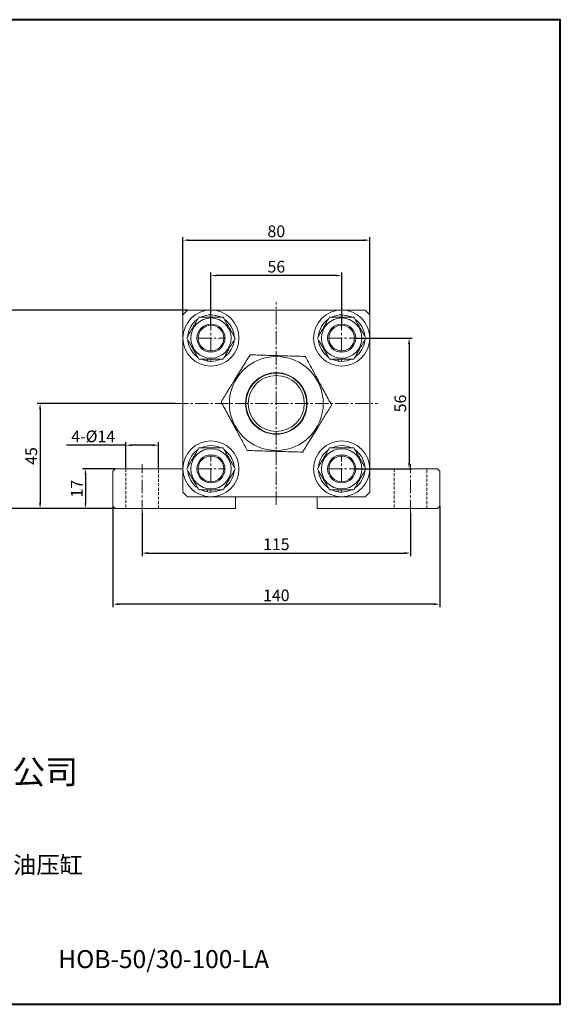
# Model space of a CAD drawing. Units: millimetres. Extents: x 3281 to 12081, y -191 to 231.
# Drawn here: x 8599 to 8831, y -191 to 231 of the extents above; entities that cross this region are included whole.
import ezdxf

# ---------------------------------------------------------------- set-up
doc = ezdxf.new("R2010")
doc.units = ezdxf.units.MM
for name, pattern in [('CENTER2', [28.575, 19.05, -3.175, 3.175, -3.175]), ('HIDDEN', [1.905, 1.27, -0.635]), ('PHANTOM2', [31.75, 15.875, -3.175, 3.175, -3.175, 3.175, -3.175])]:
    doc.linetypes.add(name, pattern=pattern)
for name, color, linetype, lineweight in [('1L', 7, 'Continuous', 40), ('8L', 4, 'PHANTOM2', 13), ('biazhu', 121, 'Continuous', 9), ('中心线', 6, 'CENTER2', 13), ('虚线', 50, 'HIDDEN', 13)]:
    doc.layers.add(name, color=color, linetype=linetype, lineweight=lineweight)
doc.styles.add('ROMANS', font='ROMANS', dxfattribs={"width": 0.7})
doc.styles.add('SLDTEXTSTYLE0', font='txt')
doc.dimstyles.new('ISO-25', dxfattribs={"dimtxt": 5, "dimasz": 2.5, "dimexe": 1.25, "dimexo": 0, "dimtad": 1, "dimtoh": 1, "dimdsep": 46, "dimtxsty": 'Standard', "dimcen": 2.5, "dimclrd": 1, "dimclre": 1, "dimclrt": 3, "dimadec": 0, "dimazin": 0, "dimtfac": 1, "dimtmove": 0, "dimatfit": 3, "dimfxl": 1, "dimarcsym": 0})

# ---------------------------------------------------------------- blocks, each defined once
blk = doc.blocks.new('*D139')
at = {"color": 1, "lineweight": -2}
for p, q in [((8680.86, 100.08), (8680.86, 122.74)), ((8736.86, 100.08), (8736.86, 122.74)), ((8734.36, 121.49), (8683.36, 121.49))]:
    blk.add_line(p, q, dxfattribs=at)
at = {"color": 1}
for points in [[(8683.36, 121.91), (8683.36, 121.07), (8680.86, 121.49)], [(8734.36, 121.91), (8734.36, 121.07), (8736.86, 121.49)]]:
    blk.add_solid(points, dxfattribs=at)
at = {"layer": 'Defpoints', "color": 0}
for p in [(8680.86, 121.49), (8680.86, 100.08), (8736.86, 100.08)]:
    blk.add_point(p, dxfattribs=at)
at = {"color": 3, "insert": (8708.86, 124.62), "char_height": 5, "attachment_point": 5}
blk.add_mtext('56', dxfattribs=at)
blk = doc.blocks.new('*D138')
at = {"color": 1, "lineweight": -2}
for p, q in [((8668.86, 104.69), (8668.86, 137.9)), ((8671.36, 136.65), (8746.36, 136.65)), ((8748.86, 104.69), (8748.86, 137.9))]:
    blk.add_line(p, q, dxfattribs=at)
at = {"color": 1}
for points in [[(8671.36, 137.07), (8671.36, 136.24), (8668.86, 136.65)], [(8746.36, 137.07), (8746.36, 136.24), (8748.86, 136.65)]]:
    blk.add_solid(points, dxfattribs=at)
at = {"layer": 'Defpoints', "color": 0}
for p in [(8748.86, 136.65), (8668.86, 104.69), (8748.86, 104.69)]:
    blk.add_point(p, dxfattribs=at)
at = {"color": 3, "insert": (8708.86, 139.78), "char_height": 5, "attachment_point": 5}
blk.add_mtext('80', dxfattribs=at)
blk = doc.blocks.new('*D140')
at = {"color": 1, "lineweight": -2}
for p, q in [((8742.24, 94.69), (8767, 94.69)), ((8765.75, 92.19), (8765.75, 41.19)), ((8742.24, 38.69), (8767, 38.69))]:
    blk.add_line(p, q, dxfattribs=at)
at = {"color": 1}
for points in [[(8765.34, 92.19), (8766.17, 92.19), (8765.75, 94.69)], [(8765.34, 41.19), (8766.17, 41.19), (8765.75, 38.69)]]:
    blk.add_solid(points, dxfattribs=at)
at = {"layer": 'Defpoints', "color": 0}
for p in [(8742.24, 94.69), (8742.24, 38.69), (8765.75, 38.69)]:
    blk.add_point(p, dxfattribs=at)
at = {"color": 3, "insert": (8762.63, 66.69), "char_height": 5, "attachment_point": 5, "rotation": 90}
blk.add_mtext('56', dxfattribs=at)
blk = doc.blocks.new('*D141')
at = {"color": 1, "lineweight": -2}
for p, q in [((8638.86, 22.69), (8638.86, -20.51)), ((8778.86, 22.69), (8778.86, -20.51)), ((8776.36, -19.26), (8641.36, -19.26))]:
    blk.add_line(p, q, dxfattribs=at)
at = {"color": 1}
for points in [[(8641.36, -18.85), (8641.36, -19.68), (8638.86, -19.26)], [(8776.36, -18.85), (8776.36, -19.68), (8778.86, -19.26)]]:
    blk.add_solid(points, dxfattribs=at)
at = {"layer": 'Defpoints', "color": 0}
for p in [(8638.86, 22.69), (8778.86, 22.69), (8638.86, -19.26)]:
    blk.add_point(p, dxfattribs=at)
at = {"color": 3, "insert": (8708.86, -16.14), "char_height": 5, "attachment_point": 5}
blk.add_mtext('140', dxfattribs=at)
blk = doc.blocks.new('*D142')
at = {"color": 1, "lineweight": -2}
for p, q in [((8651.36, 19.69), (8651.36, 1.36)), ((8766.36, 19.69), (8766.36, 1.36)), ((8653.86, 2.61), (8763.86, 2.61))]:
    blk.add_line(p, q, dxfattribs=at)
at = {"color": 1}
for points in [[(8653.86, 3.02), (8653.86, 2.19), (8651.36, 2.61)], [(8763.86, 3.02), (8763.86, 2.19), (8766.36, 2.61)]]:
    blk.add_solid(points, dxfattribs=at)
at = {"layer": 'Defpoints', "color": 0}
for p in [(8651.36, 19.69), (8766.36, 19.69), (8766.36, 2.61)]:
    blk.add_point(p, dxfattribs=at)
at = {"color": 3, "insert": (8708.86, 5.73), "char_height": 5, "attachment_point": 5}
blk.add_mtext('115', dxfattribs=at)
blk = doc.blocks.new('*D144')
at = {"color": 1, "lineweight": -2}
for p, q in [((8644.36, 48.82), (8618.94, 48.82)), ((8644.36, 38.69), (8644.36, 50.07)), ((8655.86, 48.82), (8646.86, 48.82)), ((8658.36, 38.69), (8658.36, 50.07))]:
    blk.add_line(p, q, dxfattribs=at)
at = {"color": 1}
for points in [[(8646.86, 49.24), (8646.86, 48.4), (8644.36, 48.82)], [(8655.86, 49.24), (8655.86, 48.4), (8658.36, 48.82)]]:
    blk.add_solid(points, dxfattribs=at)
at = {"layer": 'Defpoints', "color": 0}
for p in [(8644.36, 48.82), (8644.36, 38.69), (8658.36, 38.69)]:
    blk.add_point(p, dxfattribs=at)
at = {"color": 3, "insert": (8630.4, 51.95), "char_height": 5, "attachment_point": 5}
blk.add_mtext('4-%%C14', dxfattribs=at)
blk = doc.blocks.new('*D146')
at = {"color": 1, "lineweight": -2}
for p, q in [((8665.47, 66.69), (8606.39, 66.69)), ((8607.64, 64.19), (8607.64, 24.19)), ((8639.86, 21.69), (8606.39, 21.69))]:
    blk.add_line(p, q, dxfattribs=at)
at = {"color": 1}
for points in [[(8607.22, 64.19), (8608.06, 64.19), (8607.64, 66.69)], [(8607.22, 24.19), (8608.06, 24.19), (8607.64, 21.69)]]:
    blk.add_solid(points, dxfattribs=at)
at = {"layer": 'Defpoints', "color": 0}
for p in [(8665.47, 66.69), (8607.64, 21.69), (8639.86, 21.69)]:
    blk.add_point(p, dxfattribs=at)
at = {"color": 3, "insert": (8604.52, 44.19), "char_height": 5, "attachment_point": 5, "rotation": 90}
blk.add_mtext('45', dxfattribs=at)
blk = doc.blocks.new('*D147')
at = {"color": 1, "lineweight": -2}
for p, q in [((8670.86, 106.69), (8590.54, 106.69)), ((8591.79, 104.19), (8591.79, 24.19)), ((8639.86, 21.69), (8590.54, 21.69))]:
    blk.add_line(p, q, dxfattribs=at)
at = {"color": 1}
for points in [[(8591.37, 104.19), (8592.2, 104.19), (8591.79, 106.69)], [(8591.37, 24.19), (8592.2, 24.19), (8591.79, 21.69)]]:
    blk.add_solid(points, dxfattribs=at)
at = {"layer": 'Defpoints', "color": 0}
for p in [(8670.86, 106.69), (8591.79, 21.69), (8639.86, 21.69)]:
    blk.add_point(p, dxfattribs=at)
at = {"color": 3, "insert": (8588.66, 64.19), "char_height": 5, "attachment_point": 5, "rotation": 90}
blk.add_mtext('85', dxfattribs=at)
blk = doc.blocks.new('*D224')
at = {"color": 1, "lineweight": -2}
for p, q in [((8639.86, 38.69), (8625.83, 38.69)), ((8627.08, 36.19), (8627.08, 24.19)), ((8639.86, 21.69), (8625.83, 21.69))]:
    blk.add_line(p, q, dxfattribs=at)
at = {"color": 1}
for points in [[(8626.67, 36.19), (8627.5, 36.19), (8627.08, 38.69)], [(8626.67, 24.19), (8627.5, 24.19), (8627.08, 21.69)]]:
    blk.add_solid(points, dxfattribs=at)
at = {"layer": 'Defpoints', "color": 0}
for p in [(8639.86, 38.69), (8627.08, 21.69), (8639.86, 21.69)]:
    blk.add_point(p, dxfattribs=at)
at = {"color": 3, "insert": (8623.96, 30.19), "char_height": 5, "attachment_point": 5, "rotation": 90}
blk.add_mtext('17', dxfattribs=at)

msp = doc.modelspace()

# ---------------------------------------------------------------- linework, layer by layer
at = {"color": 7, "linetype": 'Continuous', "lineweight": 15}
for p, q in [((8670.856, 106.693), (8668.856, 104.693)), ((8670.856, 106.693), (8746.856, 106.693)), ((8748.856, 104.693), (8746.856, 106.693)), ((8668.856, 28.693), (8668.856, 104.693)), ((8748.856, 104.693), (8748.856, 28.693)), ((8679.413, 84.848), (8679.413, 85.693)), ((8680.856, 84.743), (8680.856, 85.693)), ((8735.413, 84.848), (8735.413, 85.693)), ((8736.856, 84.743), (8736.856, 85.693)), ((8639.856, 38.693), (8638.856, 37.693)), ((8668.856, 38.693), (8639.856, 38.693)), ((8777.856, 38.693), (8748.856, 38.693)), ((8778.856, 37.693), (8777.856, 38.693)), ((8638.856, 37.693), (8638.856, 22.693)), ((8778.856, 22.693), (8778.856, 37.693)), ((8679.413, 28.848), (8679.413, 29.693)), ((8680.856, 28.743), (8680.856, 29.693)), ((8735.413, 28.848), (8735.413, 29.693)), ((8736.856, 28.743), (8736.856, 29.693)), ((8668.856, 28.693), (8670.856, 26.693)), ((8746.856, 26.693), (8670.856, 26.693)), ((8691.356, 21.693), (8691.356, 26.693)), ((8726.356, 26.693), (8726.356, 21.693)), ((8746.856, 26.693), (8748.856, 28.693)), ((8638.856, 22.693), (8639.856, 21.693)), ((8639.856, 21.693), (8691.356, 21.693)), ((8726.356, 21.693), (8777.856, 21.693)), ((8777.856, 21.693), (8778.856, 22.693))]:
    msp.add_line(p, q, dxfattribs=at)
at = {"color": 7, "linetype": 'Continuous', "lineweight": 15, "flags": 128}
for points in [[(8679.413, 84.848), (8677.888, 85.196), (8676.695, 85.655)], [(8735.413, 84.848), (8733.888, 85.196), (8732.695, 85.655)], [(8679.413, 28.848), (8677.888, 29.196), (8676.695, 29.655)], [(8735.413, 28.848), (8733.888, 29.196), (8732.695, 29.655)]]:
    msp.add_lwpolyline(points, dxfattribs=at)
at = {"color": 7, "linetype": 'Continuous', "lineweight": 15}
for centre, radius in [((8680.856, 94.693), 12), ((8736.856, 94.693), 12), ((8680.856, 94.693), 8.625), ((8736.856, 94.693), 8.625), ((8680.856, 94.693), 6), ((8680.856, 94.693), 5.5), ((8736.856, 94.693), 6), ((8736.856, 94.693), 5.5), ((8708.856, 66.693), 20.125), ((8708.856, 66.693), 13.197), ((8708.856, 66.693), 13), ((8708.856, 66.693), 12), ((8680.856, 38.693), 12), ((8736.856, 38.693), 12), ((8680.856, 38.693), 8.625), ((8736.856, 38.693), 8.625), ((8680.856, 38.693), 6), ((8680.856, 38.693), 5.5), ((8736.856, 38.693), 6), ((8736.856, 38.693), 5.5)]:
    msp.add_circle(centre, radius, dxfattribs=at)
for centre, start, end in [((8680.856, 94.693), 126.32235, 174.45295), ((8680.856, 94.693), 65.3271, 114.30667), ((8680.856, 94.693), 5.74159, 53.69865), ((8736.856, 94.693), 126.32235, 174.45295), ((8736.856, 94.693), 65.3271, 114.30667), ((8736.856, 94.693), 5.74159, 53.69865), ((8680.856, 94.693), 185.76291, 233.7039), ((8680.856, 94.693), 306.32222, 354.42919), ((8736.856, 94.693), 185.76291, 233.7039), ((8736.856, 94.693), 306.32222, 354.42919), ((8680.856, 94.693), 261.65908, 270), ((8680.856, 94.693), 270, 294.344), ((8736.856, 94.693), 261.65908, 270), ((8736.856, 94.693), 270, 294.344), ((8680.856, 38.693), 126.32235, 174.45295), ((8680.856, 38.693), 65.3271, 114.30667), ((8680.856, 38.693), 5.74159, 53.69865), ((8736.856, 38.693), 126.32235, 174.45295), ((8736.856, 38.693), 65.3271, 114.30667), ((8736.856, 38.693), 5.74159, 53.69865), ((8680.856, 38.693), 185.76291, 233.7039), ((8680.856, 38.693), 306.32222, 354.42919), ((8736.856, 38.693), 185.76291, 233.7039), ((8736.856, 38.693), 306.32222, 354.42919), ((8680.856, 38.693), 270, 294.344), ((8736.856, 38.693), 270, 294.344), ((8680.856, 38.693), 261.65908, 270), ((8736.856, 38.693), 261.65908, 270)]:
    msp.add_arc(centre, 9.95, start, end, dxfattribs=at)
for points, knots in [([(8675.66, 103.693), (8675.209, 102.912), (8674.297, 101.332), (8672.946, 98.993), (8671.655, 96.756), (8670.863, 95.385), (8670.464, 94.693)], [0, 0, 0, 0, 0.2646055, 0.5349488, 0.7653436, 1, 1, 1, 1]), ([(8686.052, 103.693), (8684.806, 103.693), (8682.706, 103.693), (8679.632, 103.693), (8677.416, 103.693), (8676.104, 103.693), (8675.66, 103.693)], [0, 0, 0, 0, 0.3638205, 0.6130486, 0.8689967, 1, 1, 1, 1]), ([(8691.248, 94.693), (8690.797, 95.474), (8689.886, 97.053), (8688.535, 99.393), (8687.243, 101.63), (8686.452, 103.001), (8686.052, 103.693)], [0, 0, 0, 0, 0.26460541, 0.53494878, 0.76534356, 1, 1, 1, 1]), ([(8731.66, 103.693), (8731.209, 102.912), (8730.297, 101.332), (8728.946, 98.993), (8727.655, 96.756), (8726.863, 95.385), (8726.464, 94.693)], [0, 0, 0, 0, 0.2646055, 0.5349487, 0.7653436, 1, 1, 1, 1]), ([(8742.052, 103.693), (8740.806, 103.693), (8738.706, 103.693), (8735.632, 103.693), (8733.416, 103.693), (8732.104, 103.693), (8731.66, 103.693)], [0, 0, 0, 0, 0.3638204, 0.6130484, 0.8689967, 1, 1, 1, 1]), ([(8747.248, 94.693), (8746.797, 95.474), (8745.886, 97.053), (8744.535, 99.393), (8743.243, 101.63), (8742.452, 103.001), (8742.052, 103.693)], [0, 0, 0, 0, 0.2646054, 0.5349488, 0.7653435, 1, 1, 1, 1]), ([(8670.464, 94.693), (8670.915, 93.912), (8671.827, 92.332), (8673.177, 89.993), (8674.469, 87.756), (8675.261, 86.385), (8675.66, 85.693)], [0, 0, 0, 0, 0.2646055, 0.5349489, 0.7653437, 1, 1, 1, 1]), ([(8686.052, 85.693), (8686.503, 86.474), (8687.415, 88.053), (8688.766, 90.393), (8690.057, 92.63), (8690.849, 94.001), (8691.248, 94.693)], [0, 0, 0, 0, 0.2646054, 0.5349486, 0.7653437, 1, 1, 1, 1]), ([(8726.464, 94.693), (8726.915, 93.912), (8727.827, 92.332), (8729.177, 89.993), (8730.469, 87.756), (8731.261, 86.385), (8731.66, 85.693)], [0, 0, 0, 0, 0.2646055, 0.5349488, 0.7653437, 1, 1, 1, 1]), ([(8742.052, 85.693), (8742.503, 86.474), (8743.415, 88.053), (8744.766, 90.393), (8746.057, 92.63), (8746.849, 94.001), (8747.248, 94.693)], [0, 0, 0, 0, 0.2646055, 0.5349487, 0.7653437, 1, 1, 1, 1]), ([(8675.66, 85.693), (8676.104, 85.693), (8677.394, 85.693), (8679.609, 85.693), (8682.684, 85.693), (8684.806, 85.693), (8686.052, 85.693)], [0, 0, 0, 0, 0.1310038, 0.38054, 0.636178, 1, 1, 1, 1]), ([(8697.624, 87.529), (8697.087, 86.659), (8696.013, 84.918), (8694.359, 82.238), (8692.674, 79.507), (8690.567, 76.091), (8688.043, 72.001), (8686.15, 68.932), (8685.195, 67.383)], [0, 0, 0, 0, 0.13234, 0.2646426, 0.399905, 0.535143, 0.7654417, 1, 1, 1, 1]), ([(8721.285, 86.839), (8719.878, 86.88), (8717.054, 86.962), (8713.165, 87.076), (8709.702, 87.177), (8706.679, 87.265), (8703.65, 87.353), (8700.615, 87.442), (8698.625, 87.5), (8697.624, 87.529)], [0, 0, 0, 0, 0.1817171, 0.3649667, 0.4896534, 0.6143382, 0.7423462, 0.8703887, 1, 1, 1, 1]), ([(8732.517, 66.002), (8732.032, 66.902), (8731.062, 68.703), (8729.567, 71.475), (8728.044, 74.3), (8726.14, 77.832), (8723.859, 82.063), (8722.148, 85.237), (8721.285, 86.839)], [0, 0, 0, 0, 0.13234002, 0.26464263, 0.39990503, 0.53514301, 0.76544177, 1, 1, 1, 1]), ([(8731.66, 85.693), (8732.104, 85.693), (8733.394, 85.693), (8735.609, 85.693), (8738.684, 85.693), (8740.806, 85.693), (8742.052, 85.693)], [0, 0, 0, 0, 0.1310038, 0.3805402, 0.6361781, 1, 1, 1, 1]), ([(8685.195, 67.383), (8685.68, 66.483), (8686.651, 64.683), (8688.145, 61.911), (8689.668, 59.086), (8691.572, 55.553), (8693.853, 51.322), (8695.564, 48.148), (8696.427, 46.547)], [0, 0, 0, 0, 0.13234002, 0.26464263, 0.39990503, 0.53514301, 0.76544177, 1, 1, 1, 1]), ([(8720.089, 45.856), (8720.626, 46.727), (8721.7, 48.467), (8723.353, 51.147), (8725.038, 53.879), (8727.145, 57.294), (8729.669, 61.385), (8731.562, 64.454), (8732.517, 66.002)], [0, 0, 0, 0, 0.13234, 0.2646426, 0.399905, 0.535143, 0.7654417, 1, 1, 1, 1]), ([(8675.66, 47.693), (8675.209, 46.912), (8674.297, 45.332), (8672.946, 42.993), (8671.655, 40.756), (8670.863, 39.385), (8670.464, 38.693)], [0, 0, 0, 0, 0.2646055, 0.5349487, 0.7653437, 1, 1, 1, 1]), ([(8686.052, 47.693), (8684.806, 47.693), (8682.706, 47.693), (8679.632, 47.693), (8677.416, 47.693), (8676.104, 47.693), (8675.66, 47.693)], [0, 0, 0, 0, 0.3638205, 0.6130486, 0.8689967, 1, 1, 1, 1]), ([(8691.248, 38.693), (8690.797, 39.474), (8689.886, 41.053), (8688.535, 43.393), (8687.243, 45.63), (8686.452, 47.001), (8686.052, 47.693)], [0, 0, 0, 0, 0.2646055, 0.5349488, 0.7653437, 1, 1, 1, 1]), ([(8696.427, 46.547), (8697.429, 46.518), (8699.394, 46.46), (8702.378, 46.373), (8705.38, 46.285), (8708.429, 46.197), (8711.93, 46.094), (8715.845, 45.98), (8718.669, 45.898), (8720.089, 45.856)], [0, 0, 0, 0, 0.1296114, 0.2544407, 0.3792388, 0.5071349, 0.6350325, 0.8166082, 1, 1, 1, 1]), ([(8731.66, 47.693), (8731.209, 46.912), (8730.297, 45.332), (8728.946, 42.993), (8727.655, 40.756), (8726.863, 39.385), (8726.464, 38.693)], [0, 0, 0, 0, 0.2646054, 0.5349486, 0.7653437, 1, 1, 1, 1]), ([(8742.052, 47.693), (8740.806, 47.693), (8738.706, 47.693), (8735.632, 47.693), (8733.416, 47.693), (8732.104, 47.693), (8731.66, 47.693)], [0, 0, 0, 0, 0.3638204, 0.6130484, 0.8689967, 1, 1, 1, 1]), ([(8747.248, 38.693), (8746.797, 39.474), (8745.886, 41.053), (8744.535, 43.393), (8743.243, 45.63), (8742.452, 47.001), (8742.052, 47.693)], [0, 0, 0, 0, 0.2646055, 0.5349489, 0.7653437, 1, 1, 1, 1]), ([(8670.464, 38.693), (8670.915, 37.912), (8671.827, 36.332), (8673.177, 33.993), (8674.469, 31.756), (8675.261, 30.385), (8675.66, 29.693)], [0, 0, 0, 0, 0.2646054, 0.5349488, 0.7653435, 1, 1, 1, 1]), ([(8686.052, 29.693), (8686.503, 30.474), (8687.415, 32.053), (8688.766, 34.393), (8690.057, 36.63), (8690.849, 38.001), (8691.248, 38.693)], [0, 0, 0, 0, 0.2646055, 0.5349487, 0.7653436, 1, 1, 1, 1]), ([(8726.464, 38.693), (8726.915, 37.912), (8727.827, 36.332), (8729.177, 33.993), (8730.469, 31.756), (8731.261, 30.385), (8731.66, 29.693)], [0, 0, 0, 0, 0.26460541, 0.53494878, 0.76534356, 1, 1, 1, 1]), ([(8742.052, 29.693), (8742.503, 30.474), (8743.415, 32.053), (8744.766, 34.393), (8746.057, 36.63), (8746.849, 38.001), (8747.248, 38.693)], [0, 0, 0, 0, 0.2646055, 0.5349488, 0.7653436, 1, 1, 1, 1]), ([(8675.66, 29.693), (8676.104, 29.693), (8677.394, 29.693), (8679.609, 29.693), (8682.684, 29.693), (8684.806, 29.693), (8686.052, 29.693)], [0, 0, 0, 0, 0.1310038, 0.38054, 0.636178, 1, 1, 1, 1]), ([(8731.66, 29.693), (8732.104, 29.693), (8733.394, 29.693), (8735.609, 29.693), (8738.684, 29.693), (8740.806, 29.693), (8742.052, 29.693)], [0, 0, 0, 0, 0.1310038, 0.3805402, 0.6361781, 1, 1, 1, 1])]:
    msp.add_open_spline(points, degree=3, knots=knots, dxfattribs=at)
at = {"layer": '1L', "linetype": 'ByBlock'}
for p, q in [((8830.544, 231.079), (8180.544, 231.079)), ((8830.544, -190.663), (8830.544, 231.079)), ((8180.544, -190.663), (8830.544, -190.663))]:
    msp.add_line(p, q, dxfattribs=at)
msp.add_lwpolyline([(8180.544, -190.663), (8830.544, -190.663), (8830.544, 231.079), (8180.544, 231.079)], close=True, dxfattribs=at)
at = {"layer": '中心线', "ltscale": 0.3}
for p, q in [((8708.856, 23.308), (8708.856, 110.078)), ((8680.856, 89.308), (8680.856, 100.078)), ((8736.856, 89.308), (8736.856, 100.078)), ((8675.471, 94.693), (8686.241, 94.693)), ((8731.471, 94.693), (8742.241, 94.693)), ((8665.471, 66.693), (8752.241, 66.693)), ((8680.856, 33.308), (8680.856, 44.078)), ((8736.856, 33.308), (8736.856, 44.078)), ((8651.356, 19.693), (8651.356, 40.693)), ((8675.471, 38.693), (8686.241, 38.693)), ((8731.471, 38.693), (8742.241, 38.693)), ((8766.356, 19.693), (8766.356, 40.693))]:
    msp.add_line(p, q, dxfattribs=at)
at = {"layer": '虚线'}
for p, q in [((8644.356, 38.693), (8644.356, 21.693)), ((8658.356, 21.693), (8658.356, 38.693)), ((8759.356, 38.693), (8759.356, 21.693)), ((8773.356, 21.693), (8773.356, 38.693))]:
    msp.add_line(p, q, dxfattribs=at)

# ---------------------------------------------------------------- texts
at = {"layer": '8L', "linetype": 'Continuous', "insert": (8483.281, -85.949), "char_height": 10.30839, "width": 147.7037, "attachment_point": 1, "style": 'ROMANS'}
msp.add_mtext('{\\fSimHei|b0|i0|c134|p2;\\C4;好手机电科技有限公司}', dxfattribs=at)
at = {"layer": 'biazhu', "attachment_point": 1, "style": 'SLDTEXTSTYLE0'}
for s, insert, char_height, width in [('\\pi5.2939;HOB-50左右脚座型油压缸', (8471.447, -127.289), 7.32642, 124.63569), ('\\pi18.689;HOB-50/30-100-LA', (8471.447, -167.442), 7.70391, 124.60284)]:
    msp.add_mtext(s, dxfattribs=dict(at, insert=insert, char_height=char_height, width=width))

# ---------------------------------------------------------------- dimensions: what is measured, and where the dimension line sits
for base, p1, p2, picture, middle in [((8748.856, 136.652), (8668.856, 104.693), (8748.856, 104.693), '*D138', (8708.856, 139.777)), ((8680.856, 121.492), (8736.856, 100.078), (8680.856, 100.078), '*D139', (8708.856, 124.617)), ((8638.856, -19.263), (8778.856, 22.693), (8638.856, 22.693), '*D141', (8708.856, -16.138)), ((8766.356, 2.605), (8651.356, 19.693), (8766.356, 19.693), '*D142', (8708.856, 5.73))]:
    dim = msp.add_linear_dim(base=base, p1=p1, p2=p2, dimstyle='ISO-25')
    dim.commit()
    dim.dimension.update_dxf_attribs({"geometry": picture, "text_midpoint": middle})
for base, p1, p2, picture, middle in [((8591.785, 21.693), (8670.856, 106.693), (8639.856, 21.693), '*D147', (8588.66, 64.193)), ((8765.755, 38.693), (8742.241, 94.693), (8742.241, 38.693), '*D140', (8762.63, 66.693)), ((8607.641, 21.693), (8665.471, 66.693), (8639.856, 21.693), '*D146', (8604.516, 44.193)), ((8627.083, 21.693), (8639.856, 38.693), (8639.856, 21.693), '*D224', (8623.958, 30.193))]:
    dim = msp.add_linear_dim(base=base, p1=p1, p2=p2, angle=90, dimstyle='ISO-25')
    dim.commit()
    dim.dimension.update_dxf_attribs({"geometry": picture, "text_midpoint": middle})
dim = msp.add_linear_dim(base=(8644.356, 48.821), p1=(8658.356, 38.693), p2=(8644.356, 38.693), text='4-%%C<>', dimstyle='ISO-25')
dim.commit()
dim.dimension.update_dxf_attribs({"geometry": '*D144', "text_midpoint": (8630.398, 51.946)})

doc.saveas('drawing.dxf')
